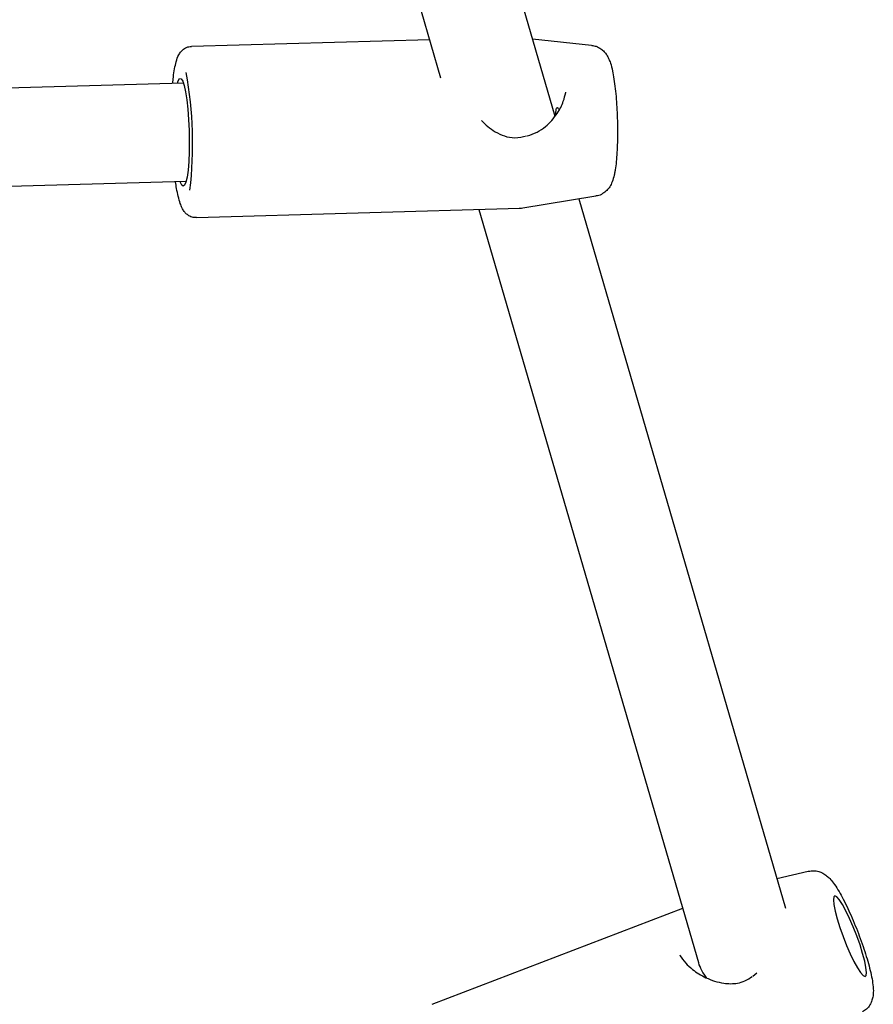
# Model space of a CAD drawing. Units: millimetres. Extents: x -6212 to 6042, y -3372 to 7962.
# Drawn here: x -1104 to -966, y 4690 to 4849 of the extents above; entities that cross this region are included whole.
import ezdxf

# ---------------------------------------------------------------- set-up
doc = ezdxf.new("R2010")
doc.units = ezdxf.units.MM
doc.layers.add('Toestel 2D', color=7, linetype='Continuous', lineweight=20)

# ---------------------------------------------------------------- blocks, each defined once
blk = doc.blocks.new('BG-8175-RB')
at = {"layer": 'Toestel 2D', "lineweight": 25}
for points in [[(-1027.04, 4866.02), (-1027.04, 4866.02), (-1017.64, 4833.73), (-1017.64, 4833.73)], [(-1036.09, 4839.88), (-1036.09, 4839.88), (-1042.4, 4861.54), (-1042.4, 4861.54)], [(-1076.52, 4845.04), (-1076.52, 4845.04), (-1037.91, 4846.13), (-1037.91, 4846.13)], [(-1021.28, 4846.23), (-1021.28, 4846.23), (-1011.69, 4845.22), (-1011.69, 4845.22)], [(-1077.44, 4840.81), (-1076.31, 4834.5), (-1076.11, 4828.06), (-1076.85, 4821.7)], [(-1261.02, 4833.92), (-1261.02, 4833.92), (-1077.85, 4839.1), (-1077.85, 4839.1)], [(-1015.9, 4837.58), (-1015.9, 4837.58), (-1015.99, 4837.13), (-1015.99, 4837.13)], [(-1077.4, 4823.11), (-1077.4, 4823.11), (-1260.57, 4817.93), (-1260.57, 4817.93)], [(-1011, 4820.74), (-1011, 4820.74), (-1023.16, 4818.75), (-1023.16, 4818.75)], [(-1013.72, 4820.29), (-1013.72, 4820.29), (-980.23, 4705.3), (-980.23, 4705.3)], [(-1023.32, 4818.73), (-1023.32, 4818.73), (-1075.74, 4817.25), (-1075.74, 4817.25)], [(-994.31, 4696.42), (-994.31, 4696.42), (-1029.88, 4818.55), (-1029.88, 4818.55)], [(-981.63, 4710.09), (-981.63, 4710.09), (-976.54, 4711.29), (-976.54, 4711.29)], [(-1037.54, 4689.72), (-1037.54, 4689.72), (-996.89, 4705.28), (-996.89, 4705.28)], [(-997.2, 4697.43), (-997.2, 4697.43), (-997.32, 4697.66), (-997.32, 4697.66)], [(-992.97, 4693.94), (-993.62, 4694.77), (-994.07, 4695.61), (-994.31, 4696.42)], [(-992.97, 4693.94), (-993.62, 4694.77), (-994.07, 4695.61), (-994.31, 4696.42)], [(-992.97, 4693.94), (-993.62, 4694.77), (-994.07, 4695.61), (-994.31, 4696.42)], [(-992.97, 4693.94), (-993.62, 4694.77), (-994.07, 4695.61), (-994.31, 4696.42)], [(-992.97, 4693.94), (-993.62, 4694.77), (-994.07, 4695.61), (-994.31, 4696.42)], [(-992.97, 4693.94), (-993.62, 4694.77), (-994.07, 4695.61), (-994.31, 4696.42)], [(-992.97, 4693.94), (-993.62, 4694.77), (-994.07, 4695.61), (-994.31, 4696.42)], [(-992.97, 4693.94), (-993.62, 4694.77), (-994.07, 4695.61), (-994.31, 4696.42)], [(-992.97, 4693.94), (-993.62, 4694.77), (-994.07, 4695.61), (-994.31, 4696.42)], [(-992.97, 4693.94), (-993.62, 4694.77), (-994.07, 4695.61), (-994.31, 4696.42)], [(-992.97, 4693.94), (-993.62, 4694.77), (-994.07, 4695.61), (-994.31, 4696.42)], [(-992.97, 4693.94), (-993.62, 4694.77), (-994.07, 4695.61), (-994.31, 4696.42)], [(-992.97, 4693.94), (-993.62, 4694.77), (-994.07, 4695.61), (-994.31, 4696.42)], [(-992.97, 4693.94), (-993.62, 4694.77), (-994.07, 4695.61), (-994.31, 4696.42)], [(-992.97, 4693.94), (-993.62, 4694.77), (-994.07, 4695.61), (-994.31, 4696.42)], [(-992.97, 4693.94), (-993.62, 4694.77), (-994.07, 4695.61), (-994.31, 4696.42)], [(-992.97, 4693.94), (-993.62, 4694.77), (-994.07, 4695.61), (-994.31, 4696.42)], [(-992.97, 4693.94), (-993.62, 4694.77), (-994.07, 4695.61), (-994.31, 4696.42)], [(-992.97, 4693.94), (-993.62, 4694.77), (-994.07, 4695.61), (-994.31, 4696.42)], [(-992.97, 4693.94), (-993.62, 4694.77), (-994.07, 4695.61), (-994.31, 4696.42)], [(-994.31, 4696.42), (-994.31, 4696.42), (-994.31, 4696.42), (-994.31, 4696.42)], [(-992.97, 4693.94), (-993.62, 4694.77), (-994.07, 4695.61), (-994.31, 4696.42)], [(-992.97, 4693.94), (-992.97, 4693.94), (-992.97, 4693.94), (-992.97, 4693.94)], [(-985.52, 4694.29), (-985.52, 4694.29), (-984.86, 4694.8), (-984.86, 4694.8)]]:
    blk.add_open_spline(points, degree=3, dxfattribs=at)
for points, knots in [([(-1079.57, 4839.04), (-1079.54, 4839.38), (-1079.51, 4839.72), (-1079.48, 4840.03), (-1079.48, 4840.03), (-1079.42, 4840.53), (-1079.35, 4840.97), (-1079.28, 4841.38), (-1079.28, 4841.38), (-1079.2, 4841.8), (-1079.12, 4842.19), (-1079.02, 4842.55), (-1079.02, 4842.55), (-1078.91, 4842.94), (-1078.79, 4843.29), (-1078.59, 4843.66), (-1078.59, 4843.66), (-1078.49, 4843.85), (-1078.36, 4844.05), (-1078.18, 4844.25), (-1078.18, 4844.25), (-1078.04, 4844.4), (-1077.87, 4844.55), (-1077.66, 4844.69), (-1077.66, 4844.69), (-1077.46, 4844.82), (-1077.22, 4844.94), (-1076.96, 4844.98), (-1076.96, 4844.98), (-1076.82, 4845), (-1076.67, 4845), (-1076.52, 4845)], [0, 0, 0, 0, 0.111111, 0.111111, 0.111111, 0.111111, 0.222222, 0.222222, 0.222222, 0.222222, 0.333333, 0.333333, 0.333333, 0.333333, 0.444444, 0.444444, 0.444444, 0.444444, 0.555556, 0.555556, 0.555556, 0.555556, 0.666667, 0.666667, 0.666667, 0.666667, 0.777778, 0.777778, 0.777778, 0.777778, 1, 1, 1, 1]), ([(-1011.66, 4845.19), (-1011.41, 4845.15), (-1011.16, 4845.11), (-1010.92, 4845.04), (-1010.92, 4845.04), (-1010.66, 4844.95), (-1010.41, 4844.81), (-1010.19, 4844.65), (-1010.19, 4844.65), (-1009.98, 4844.51), (-1009.8, 4844.34), (-1009.64, 4844.17), (-1009.64, 4844.17), (-1009.47, 4844), (-1009.34, 4843.82), (-1009.23, 4843.64), (-1009.23, 4843.64), (-1009.1, 4843.44), (-1009, 4843.25), (-1008.91, 4843.06), (-1008.91, 4843.06), (-1008.79, 4842.81), (-1008.7, 4842.57), (-1008.62, 4842.32), (-1008.62, 4842.32), (-1008.49, 4841.92), (-1008.38, 4841.5), (-1008.28, 4841.03), (-1008.28, 4841.03), (-1008.2, 4840.63), (-1008.12, 4840.2), (-1008.05, 4839.73), (-1008.05, 4839.73), (-1007.97, 4839.24), (-1007.9, 4838.71), (-1007.84, 4838.16), (-1007.84, 4838.16), (-1007.78, 4837.63), (-1007.73, 4837.07), (-1007.68, 4836.49), (-1007.68, 4836.49), (-1007.64, 4835.93), (-1007.6, 4835.34), (-1007.57, 4834.75), (-1007.57, 4834.75), (-1007.54, 4834.16), (-1007.51, 4833.56), (-1007.5, 4832.96), (-1007.5, 4832.96), (-1007.48, 4832.37), (-1007.47, 4831.77), (-1007.47, 4831.19), (-1007.47, 4831.19), (-1007.47, 4830.6), (-1007.48, 4830.02), (-1007.49, 4829.46), (-1007.49, 4829.46), (-1007.51, 4828.9), (-1007.53, 4828.36), (-1007.56, 4827.84), (-1007.56, 4827.84), (-1007.59, 4827.31), (-1007.63, 4826.82), (-1007.68, 4826.35), (-1007.68, 4826.35), (-1007.73, 4825.87), (-1007.78, 4825.43), (-1007.85, 4825.02), (-1007.85, 4825.02), (-1007.86, 4824.94), (-1007.87, 4824.85), (-1007.89, 4824.76)], [0, 0, 0, 0, 0.052632, 0.052632, 0.052632, 0.052632, 0.105263, 0.105263, 0.105263, 0.105263, 0.157895, 0.157895, 0.157895, 0.157895, 0.210526, 0.210526, 0.210526, 0.210526, 0.263158, 0.263158, 0.263158, 0.263158, 0.315789, 0.315789, 0.315789, 0.315789, 0.368421, 0.368421, 0.368421, 0.368421, 0.421053, 0.421053, 0.421053, 0.421053, 0.473684, 0.473684, 0.473684, 0.473684, 0.526316, 0.526316, 0.526316, 0.526316, 0.578947, 0.578947, 0.578947, 0.578947, 0.631579, 0.631579, 0.631579, 0.631579, 0.684211, 0.684211, 0.684211, 0.684211, 0.736842, 0.736842, 0.736842, 0.736842, 0.789474, 0.789474, 0.789474, 0.789474, 0.842105, 0.842105, 0.842105, 0.842105, 0.894737, 0.894737, 0.894737, 0.894737, 1, 1, 1, 1]), ([(-1078.82, 4839.07), (-1078.82, 4839.07), (-1078.69, 4839.47), (-1078.69, 4839.47), (-1078.69, 4839.47), (-1078.69, 4839.47), (-1078.46, 4839.8), (-1078.46, 4839.8), (-1078.46, 4839.8), (-1078.46, 4839.8), (-1078.21, 4839.78), (-1078.21, 4839.78), (-1078.21, 4839.78), (-1078.21, 4839.78), (-1077.96, 4839.4), (-1077.96, 4839.4), (-1077.96, 4839.4), (-1077.96, 4839.4), (-1077.72, 4838.67), (-1077.72, 4838.67), (-1077.72, 4838.67), (-1077.72, 4838.67), (-1077.5, 4837.64), (-1077.5, 4837.64), (-1077.5, 4837.64), (-1077.5, 4837.64), (-1077.3, 4836.34), (-1077.3, 4836.34), (-1077.3, 4836.34), (-1077.3, 4836.34), (-1077.13, 4834.83), (-1077.13, 4834.83), (-1077.13, 4834.83), (-1077.13, 4834.83), (-1077, 4833.16), (-1077, 4833.16), (-1077, 4833.16), (-1077, 4833.16), (-1076.92, 4831.41), (-1076.92, 4831.41), (-1076.92, 4831.41), (-1076.92, 4831.41), (-1076.89, 4829.64), (-1076.89, 4829.64), (-1076.89, 4829.64), (-1076.89, 4829.64), (-1076.9, 4827.93), (-1076.9, 4827.93), (-1076.9, 4827.93), (-1076.9, 4827.93), (-1076.97, 4826.36), (-1076.97, 4826.36), (-1076.97, 4826.36), (-1076.97, 4826.36), (-1077.08, 4824.97), (-1077.08, 4824.97), (-1077.08, 4824.97), (-1077.08, 4824.97), (-1077.24, 4823.84), (-1077.24, 4823.84)], [0, 0, 0, 0, 0.0625, 0.0625, 0.0625, 0.0625, 0.125, 0.125, 0.125, 0.125, 0.1875, 0.1875, 0.1875, 0.1875, 0.25, 0.25, 0.25, 0.25, 0.3125, 0.3125, 0.3125, 0.3125, 0.375, 0.375, 0.375, 0.375, 0.4375, 0.4375, 0.4375, 0.4375, 0.5, 0.5, 0.5, 0.5, 0.5625, 0.5625, 0.5625, 0.5625, 0.625, 0.625, 0.625, 0.625, 0.6875, 0.6875, 0.6875, 0.6875, 0.75, 0.75, 0.75, 0.75, 0.8125, 0.8125, 0.8125, 0.8125, 0.875, 0.875, 0.875, 0.875, 1, 1, 1, 1]), ([(-1022.12, 4830.53), (-1021.57, 4830.7), (-1021.03, 4830.87), (-1020.52, 4831.13), (-1020.52, 4831.13), (-1020.04, 4831.36), (-1019.59, 4831.68), (-1019.17, 4832.03), (-1019.17, 4832.03), (-1018.43, 4832.64), (-1017.78, 4833.37), (-1017.26, 4834.16), (-1017.26, 4834.16), (-1016.84, 4834.79), (-1016.49, 4835.47), (-1016.26, 4836.13), (-1016.26, 4836.13), (-1016.09, 4836.61), (-1015.98, 4837.08), (-1015.87, 4837.55)], [0, 0, 0, 0, 0.166667, 0.166667, 0.166667, 0.166667, 0.333333, 0.333333, 0.333333, 0.333333, 0.5, 0.5, 0.5, 0.5, 0.666667, 0.666667, 0.666667, 0.666667, 1, 1, 1, 1]), ([(-1016.94, 4834.78), (-1016.99, 4834.87), (-1017.04, 4834.96), (-1017.1, 4835.01), (-1017.1, 4835.01), (-1017.16, 4835.07), (-1017.23, 4835.08), (-1017.29, 4835.04), (-1017.29, 4835.04), (-1017.36, 4835.01), (-1017.41, 4834.94), (-1017.45, 4834.83), (-1017.45, 4834.83), (-1017.48, 4834.72), (-1017.51, 4834.57), (-1017.51, 4834.39), (-1017.51, 4834.39), (-1017.51, 4834.24), (-1017.5, 4834.07), (-1017.49, 4833.9)], [0, 0, 0, 0, 0.166667, 0.166667, 0.166667, 0.166667, 0.333333, 0.333333, 0.333333, 0.333333, 0.5, 0.5, 0.5, 0.5, 0.666667, 0.666667, 0.666667, 0.666667, 1, 1, 1, 1]), ([(-1029.5, 4833.02), (-1029.18, 4832.68), (-1028.87, 4832.34), (-1028.52, 4832.04), (-1028.52, 4832.04), (-1028.14, 4831.71), (-1027.72, 4831.43), (-1027.29, 4831.18), (-1027.29, 4831.18), (-1026.82, 4830.91), (-1026.33, 4830.68), (-1025.82, 4830.51), (-1025.82, 4830.51), (-1025.27, 4830.33), (-1024.69, 4830.21), (-1024.11, 4830.21), (-1024.11, 4830.21), (-1023.48, 4830.22), (-1022.85, 4830.36), (-1022.22, 4830.51)], [0, 0, 0, 0, 0.166667, 0.166667, 0.166667, 0.166667, 0.333333, 0.333333, 0.333333, 0.333333, 0.5, 0.5, 0.5, 0.5, 0.666667, 0.666667, 0.666667, 0.666667, 1, 1, 1, 1]), ([(-1077.24, 4823.84), (-1077.24, 4823.84), (-1077.43, 4823), (-1077.43, 4823), (-1077.43, 4823), (-1077.43, 4823), (-1077.65, 4822.5), (-1077.65, 4822.5), (-1077.65, 4822.5), (-1077.65, 4822.5), (-1077.88, 4822.34), (-1077.88, 4822.34), (-1077.88, 4822.34), (-1077.88, 4822.34), (-1078.13, 4822.55), (-1078.13, 4822.55), (-1078.13, 4822.55), (-1078.13, 4822.55), (-1078.37, 4823.08), (-1078.37, 4823.08)], [0, 0, 0, 0, 0.166667, 0.166667, 0.166667, 0.166667, 0.333333, 0.333333, 0.333333, 0.333333, 0.5, 0.5, 0.5, 0.5, 0.666667, 0.666667, 0.666667, 0.666667, 1, 1, 1, 1]), ([(-1007.89, 4824.76), (-1007.93, 4824.56), (-1007.97, 4824.36), (-1008.01, 4824.16), (-1008.01, 4824.16), (-1008.1, 4823.77), (-1008.2, 4823.41), (-1008.35, 4823.04), (-1008.35, 4823.04), (-1008.45, 4822.79), (-1008.57, 4822.53), (-1008.74, 4822.26), (-1008.74, 4822.26), (-1008.87, 4822.06), (-1009.02, 4821.86), (-1009.21, 4821.67), (-1009.21, 4821.67), (-1009.4, 4821.48), (-1009.63, 4821.3), (-1009.88, 4821.15), (-1009.88, 4821.15), (-1010.14, 4820.99), (-1010.42, 4820.84), (-1010.72, 4820.79), (-1010.72, 4820.79), (-1010.82, 4820.78), (-1010.91, 4820.77), (-1011, 4820.77)], [0, 0, 0, 0, 0.125, 0.125, 0.125, 0.125, 0.25, 0.25, 0.25, 0.25, 0.375, 0.375, 0.375, 0.375, 0.5, 0.5, 0.5, 0.5, 0.625, 0.625, 0.625, 0.625, 0.75, 0.75, 0.75, 0.75, 1, 1, 1, 1]), ([(-1075.74, 4817.28), (-1075.84, 4817.27), (-1075.95, 4817.26), (-1076.06, 4817.26), (-1076.06, 4817.26), (-1076.32, 4817.27), (-1076.58, 4817.37), (-1076.8, 4817.48), (-1076.8, 4817.48), (-1077, 4817.59), (-1077.18, 4817.71), (-1077.33, 4817.85), (-1077.33, 4817.85), (-1077.49, 4817.99), (-1077.62, 4818.13), (-1077.73, 4818.28), (-1077.73, 4818.28), (-1077.86, 4818.46), (-1077.96, 4818.63), (-1078.05, 4818.8), (-1078.05, 4818.8), (-1078.17, 4819.05), (-1078.27, 4819.3), (-1078.36, 4819.57), (-1078.36, 4819.57), (-1078.48, 4819.92), (-1078.59, 4820.3), (-1078.69, 4820.72), (-1078.69, 4820.72), (-1078.79, 4821.11), (-1078.87, 4821.53), (-1078.96, 4822.01), (-1078.96, 4822.01), (-1079.01, 4822.35), (-1079.07, 4822.72), (-1079.12, 4823.09)], [0, 0, 0, 0, 0.1, 0.1, 0.1, 0.1, 0.2, 0.2, 0.2, 0.2, 0.3, 0.3, 0.3, 0.3, 0.4, 0.4, 0.4, 0.4, 0.5, 0.5, 0.5, 0.5, 0.6, 0.6, 0.6, 0.6, 0.7, 0.7, 0.7, 0.7, 0.8, 0.8, 0.8, 0.8, 1, 1, 1, 1]), ([(-1023.06, 4818.78), (-1023.09, 4818.77), (-1023.11, 4818.76), (-1023.13, 4818.75), (-1023.13, 4818.75), (-1023.2, 4818.73), (-1023.28, 4818.75), (-1023.35, 4818.77)], [0, 0, 0, 0, 0.333333, 0.333333, 0.333333, 0.333333, 1, 1, 1, 1]), ([(-976.52, 4711.28), (-976.23, 4711.33), (-975.94, 4711.38), (-975.66, 4711.37), (-975.66, 4711.37), (-975.38, 4711.37), (-975.1, 4711.31), (-974.84, 4711.23), (-974.84, 4711.23), (-974.6, 4711.16), (-974.37, 4711.06), (-974.16, 4710.95), (-974.16, 4710.95), (-973.94, 4710.83), (-973.75, 4710.7), (-973.58, 4710.56), (-973.58, 4710.56), (-973.39, 4710.41), (-973.21, 4710.24), (-973.06, 4710.08), (-973.06, 4710.08), (-972.84, 4709.85), (-972.65, 4709.62), (-972.46, 4709.37), (-972.46, 4709.37), (-972.22, 4709.03), (-971.98, 4708.67), (-971.73, 4708.27), (-971.73, 4708.27), (-971.51, 4707.9), (-971.28, 4707.5), (-971.05, 4707.07), (-971.05, 4707.07), (-970.81, 4706.62), (-970.56, 4706.14), (-970.32, 4705.63), (-970.32, 4705.63), (-970.08, 4705.13), (-969.84, 4704.62), (-969.61, 4704.08), (-969.61, 4704.08), (-969.37, 4703.55), (-969.14, 4703), (-968.92, 4702.45), (-968.92, 4702.45), (-968.69, 4701.9), (-968.48, 4701.34), (-968.27, 4700.78), (-968.27, 4700.78), (-968.06, 4700.22), (-967.86, 4699.65), (-967.67, 4699.1), (-967.67, 4699.1), (-967.48, 4698.55), (-967.3, 4698), (-967.14, 4697.47), (-967.14, 4697.47), (-966.98, 4696.94), (-966.83, 4696.42), (-966.7, 4695.92), (-966.7, 4695.92), (-966.56, 4695.42), (-966.45, 4694.94), (-966.35, 4694.49), (-966.35, 4694.49), (-966.25, 4694.02), (-966.17, 4693.58), (-966.11, 4693.17), (-966.11, 4693.17), (-966.04, 4692.72), (-966.01, 4692.29), (-966, 4691.87), (-966, 4691.87), (-966, 4691.6), (-966.01, 4691.34), (-966.05, 4691.05), (-966.05, 4691.05), (-966.09, 4690.83), (-966.14, 4690.59), (-966.22, 4690.35), (-966.22, 4690.35), (-966.3, 4690.11), (-966.41, 4689.86), (-966.55, 4689.61), (-966.55, 4689.61), (-966.7, 4689.36), (-966.88, 4689.12), (-967.11, 4688.92), (-967.11, 4688.92), (-967.3, 4688.74), (-967.53, 4688.6), (-967.76, 4688.46)], [0, 0, 0, 0, 0.041667, 0.041667, 0.041667, 0.041667, 0.083333, 0.083333, 0.083333, 0.083333, 0.125, 0.125, 0.125, 0.125, 0.166667, 0.166667, 0.166667, 0.166667, 0.208333, 0.208333, 0.208333, 0.208333, 0.25, 0.25, 0.25, 0.25, 0.291667, 0.291667, 0.291667, 0.291667, 0.333333, 0.333333, 0.333333, 0.333333, 0.375, 0.375, 0.375, 0.375, 0.416667, 0.416667, 0.416667, 0.416667, 0.458333, 0.458333, 0.458333, 0.458333, 0.5, 0.5, 0.5, 0.5, 0.541667, 0.541667, 0.541667, 0.541667, 0.583333, 0.583333, 0.583333, 0.583333, 0.625, 0.625, 0.625, 0.625, 0.666667, 0.666667, 0.666667, 0.666667, 0.708333, 0.708333, 0.708333, 0.708333, 0.75, 0.75, 0.75, 0.75, 0.791667, 0.791667, 0.791667, 0.791667, 0.833333, 0.833333, 0.833333, 0.833333, 0.875, 0.875, 0.875, 0.875, 0.916667, 0.916667, 0.916667, 0.916667, 1, 1, 1, 1]), ([(-968.58, 4695.62), (-968.58, 4695.62), (-969.14, 4696.65), (-969.14, 4696.65), (-969.14, 4696.65), (-969.14, 4696.65), (-969.74, 4697.88), (-969.74, 4697.88), (-969.74, 4697.88), (-969.74, 4697.88), (-970.34, 4699.26), (-970.34, 4699.26), (-970.34, 4699.26), (-970.34, 4699.26), (-970.91, 4700.72), (-970.91, 4700.72), (-970.91, 4700.72), (-970.91, 4700.72), (-971.43, 4702.18), (-971.43, 4702.18), (-971.43, 4702.18), (-971.43, 4702.18), (-971.86, 4703.57), (-971.86, 4703.57), (-971.86, 4703.57), (-971.86, 4703.57), (-972.19, 4704.81), (-972.19, 4704.81), (-972.19, 4704.81), (-972.19, 4704.81), (-972.4, 4705.86), (-972.4, 4705.86), (-972.4, 4705.86), (-972.4, 4705.86), (-972.48, 4706.64), (-972.48, 4706.64), (-972.48, 4706.64), (-972.48, 4706.64), (-972.43, 4707.14), (-972.43, 4707.14), (-972.43, 4707.14), (-972.43, 4707.14), (-972.24, 4707.31), (-972.24, 4707.31), (-972.24, 4707.31), (-972.24, 4707.31), (-971.93, 4707.15), (-971.93, 4707.15), (-971.93, 4707.15), (-971.93, 4707.15), (-971.52, 4706.68), (-971.52, 4706.68), (-971.52, 4706.68), (-971.52, 4706.68), (-971.01, 4705.91), (-971.01, 4705.91), (-971.01, 4705.91), (-971.01, 4705.91), (-970.45, 4704.88), (-970.45, 4704.88), (-970.45, 4704.88), (-970.45, 4704.88), (-969.85, 4703.64), (-969.85, 4703.64), (-969.85, 4703.64), (-969.85, 4703.64), (-969.25, 4702.26), (-969.25, 4702.26), (-969.25, 4702.26), (-969.25, 4702.26), (-968.68, 4700.8), (-968.68, 4700.8), (-968.68, 4700.8), (-968.68, 4700.8), (-968.16, 4699.34), (-968.16, 4699.34), (-968.16, 4699.34), (-968.16, 4699.34), (-967.73, 4697.96), (-967.73, 4697.96), (-967.73, 4697.96), (-967.73, 4697.96), (-967.4, 4696.71), (-967.4, 4696.71), (-967.4, 4696.71), (-967.4, 4696.71), (-967.19, 4695.67), (-967.19, 4695.67), (-967.19, 4695.67), (-967.19, 4695.67), (-967.11, 4694.88), (-967.11, 4694.88), (-967.11, 4694.88), (-967.11, 4694.88), (-967.16, 4694.39), (-967.16, 4694.39), (-967.16, 4694.39), (-967.16, 4694.39), (-967.35, 4694.21), (-967.35, 4694.21), (-967.35, 4694.21), (-967.35, 4694.21), (-967.66, 4694.37), (-967.66, 4694.37), (-967.66, 4694.37), (-967.66, 4694.37), (-968.08, 4694.84), (-968.08, 4694.84), (-968.08, 4694.84), (-968.08, 4694.84), (-968.58, 4695.62), (-968.58, 4695.62)], [0, 0, 0, 0, 0.034483, 0.034483, 0.034483, 0.034483, 0.068966, 0.068966, 0.068966, 0.068966, 0.103448, 0.103448, 0.103448, 0.103448, 0.137931, 0.137931, 0.137931, 0.137931, 0.172414, 0.172414, 0.172414, 0.172414, 0.206897, 0.206897, 0.206897, 0.206897, 0.241379, 0.241379, 0.241379, 0.241379, 0.275862, 0.275862, 0.275862, 0.275862, 0.310345, 0.310345, 0.310345, 0.310345, 0.344828, 0.344828, 0.344828, 0.344828, 0.37931, 0.37931, 0.37931, 0.37931, 0.413793, 0.413793, 0.413793, 0.413793, 0.448276, 0.448276, 0.448276, 0.448276, 0.482759, 0.482759, 0.482759, 0.482759, 0.517241, 0.517241, 0.517241, 0.517241, 0.551724, 0.551724, 0.551724, 0.551724, 0.586207, 0.586207, 0.586207, 0.586207, 0.62069, 0.62069, 0.62069, 0.62069, 0.655172, 0.655172, 0.655172, 0.655172, 0.689655, 0.689655, 0.689655, 0.689655, 0.724138, 0.724138, 0.724138, 0.724138, 0.758621, 0.758621, 0.758621, 0.758621, 0.793103, 0.793103, 0.793103, 0.793103, 0.827586, 0.827586, 0.827586, 0.827586, 0.862069, 0.862069, 0.862069, 0.862069, 0.896552, 0.896552, 0.896552, 0.896552, 0.931034, 0.931034, 0.931034, 0.931034, 1, 1, 1, 1]), ([(-997.36, 4697.64), (-997.07, 4697.22), (-996.78, 4696.8), (-996.42, 4696.39), (-996.42, 4696.39), (-996.1, 4696.03), (-995.72, 4695.69), (-995.31, 4695.37), (-995.31, 4695.37), (-994.66, 4694.85), (-993.92, 4694.39), (-993.13, 4694.02), (-993.13, 4694.02), (-992.23, 4693.59), (-991.25, 4693.27), (-990.25, 4693.13), (-990.25, 4693.13), (-989.51, 4693.02), (-988.75, 4693.01), (-988.02, 4693.14), (-988.02, 4693.14), (-987.6, 4693.21), (-987.19, 4693.33), (-986.81, 4693.51), (-986.81, 4693.51), (-986.39, 4693.7), (-986.01, 4693.96), (-985.62, 4694.22)], [0, 0, 0, 0, 0.125, 0.125, 0.125, 0.125, 0.25, 0.25, 0.25, 0.25, 0.375, 0.375, 0.375, 0.375, 0.5, 0.5, 0.5, 0.5, 0.625, 0.625, 0.625, 0.625, 0.75, 0.75, 0.75, 0.75, 1, 1, 1, 1])]:
    blk.add_open_spline(points, degree=3, knots=knots, dxfattribs=at)

msp = doc.modelspace()

# ---------------------------------------------------------------- block references
msp.add_blockref('BG-8175-RB', (0, 0))

doc.saveas('drawing.dxf')
